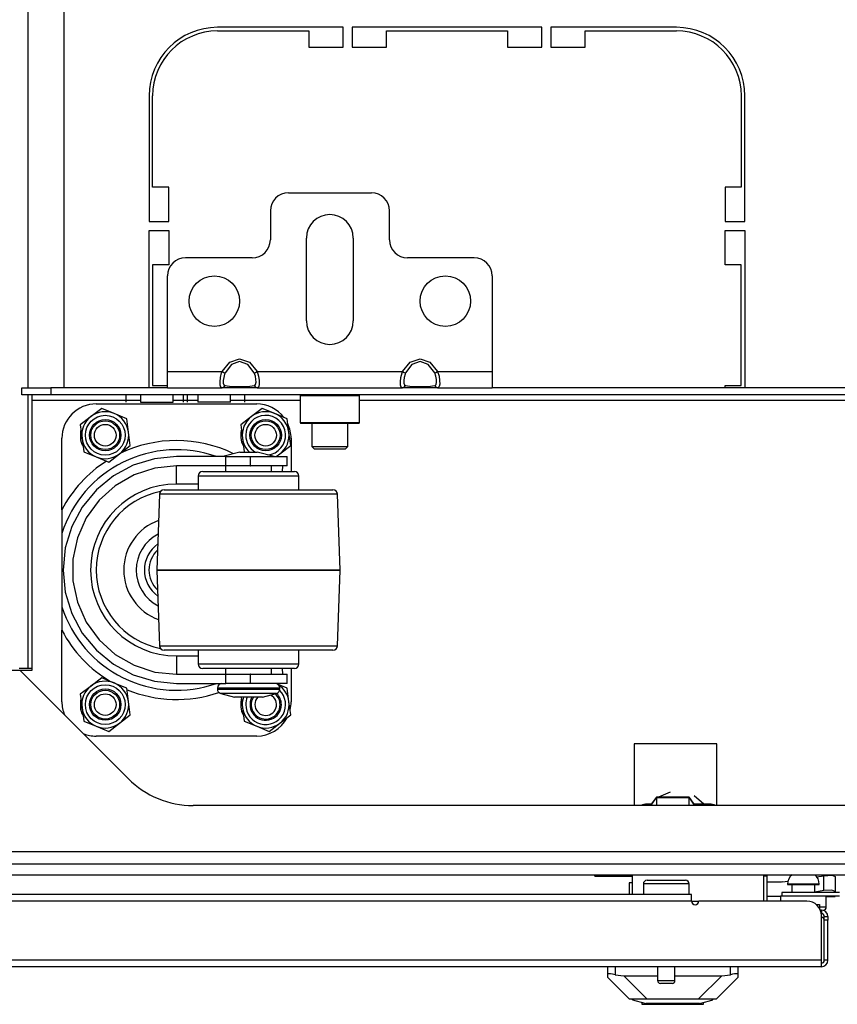
# Model space of a CAD drawing. Extents: x -235 to 37, y -56 to 165.
# Drawn here: x -144 to -135, y -56 to -45 of the extents above; entities that cross this region are included whole.
import ezdxf

# ---------------------------------------------------------------- set-up
doc = ezdxf.new("R2010")
doc.units = 0
doc.header["$MEASUREMENT"] = 0
doc.layers.add('TFR-TRI', color=7, linetype='CONTINUOUS')

msp = doc.modelspace()

# ---------------------------------------------------------------- linework, layer by layer
at = {"layer": 'TFR-TRI', "color": 21, "linetype": 'CONTINUOUS'}
for p, q in [((-144.155, -49.169), (-144.155, -35.012)), ((-143.762, -49.169), (-143.762, -35.012)), ((-144.155, -52.229), (-144.155, -49.248)), ((-144.254, -52.229), (-144.225, -52.229)), ((-144.225, -52.229), (-144.155, -52.229)), ((-144.155, -52.229), (-144.117, -52.229)), ((-148.916, -54.367), (-121.79, -54.367)), ((-148.916, -54.485), (-121.79, -54.485))]:
    msp.add_line(p, q, dxfattribs=at)
at = {"layer": 'TFR-TRI', "color": 30, "linetype": 'CONTINUOUS'}
for p, q in [((-140.719, -45.237), (-142.089, -45.237)), ((-142.089, -45.276), (-141.093, -45.276)), ((-141.093, -45.276), (-141.093, -45.453)), ((-140.719, -45.453), (-140.719, -45.237)), ((-140.621, -45.237), (-140.621, -45.453)), ((-138.554, -45.237), (-140.621, -45.237)), ((-140.247, -45.276), (-138.928, -45.276)), ((-140.247, -45.453), (-140.247, -45.276)), ((-138.928, -45.276), (-138.928, -45.453)), ((-138.554, -45.453), (-138.554, -45.237)), ((-138.455, -45.237), (-138.455, -45.453)), ((-137.085, -45.237), (-138.455, -45.237)), ((-138.081, -45.276), (-137.085, -45.276)), ((-138.081, -45.453), (-138.081, -45.276)), ((-141.093, -45.453), (-140.719, -45.453)), ((-140.621, -45.453), (-140.247, -45.453)), ((-138.928, -45.453), (-138.554, -45.453)), ((-138.455, -45.453), (-138.081, -45.453)), ((-142.837, -45.985), (-142.837, -47.355)), ((-142.798, -46.981), (-142.798, -45.985)), ((-136.377, -45.985), (-136.377, -46.981)), ((-136.337, -47.355), (-136.337, -45.985)), ((-142.621, -46.981), (-142.798, -46.981)), ((-142.621, -47.355), (-142.621, -46.981)), ((-136.554, -46.981), (-136.554, -47.355)), ((-136.377, -46.981), (-136.554, -46.981)), ((-142.837, -47.355), (-142.621, -47.355)), ((-136.554, -47.355), (-136.337, -47.355)), ((-142.837, -49.17), (-142.837, -47.453)), ((-142.837, -47.453), (-142.621, -47.453)), ((-142.621, -47.453), (-142.621, -47.827)), ((-136.554, -47.827), (-136.554, -47.453)), ((-136.554, -47.453), (-136.337, -47.453)), ((-136.337, -47.453), (-136.337, -49.17)), ((-142.621, -47.827), (-142.798, -47.827)), ((-142.798, -47.827), (-142.798, -49.146)), ((-136.377, -47.827), (-136.554, -47.827)), ((-136.377, -49.146), (-136.377, -47.827)), ((-142.798, -49.146), (-142.636, -49.146)), ((-136.554, -49.17), (-136.554, -49.146)), ((-136.554, -49.146), (-136.377, -49.146)), ((-136.093, -54.501), (-136.132, -54.501)), ((-136.093, -54.772), (-136.093, -54.501))]:
    msp.add_line(p, q, dxfattribs=at)
at = {"layer": 'TFR-TRI', "color": 163, "linetype": 'CONTINUOUS'}
for p, q in [((-141.317, -47.044), (-140.412, -47.044)), ((-141.514, -47.241), (-141.514, -47.556)), ((-140.215, -47.556), (-140.215, -47.241)), ((-141.121, -48.441), (-141.121, -47.536)), ((-140.609, -47.536), (-140.609, -48.441)), ((-141.711, -47.753), (-142.44, -47.753)), ((-139.29, -47.753), (-140.018, -47.753)), ((-142.636, -48.993), (-142.636, -47.949)), ((-139.093, -47.949), (-139.093, -48.993)), ((-141.956, -48.891), (-141.849, -48.855)), ((-141.849, -48.883), (-141.938, -48.916)), ((-141.849, -48.855), (-141.742, -48.891)), ((-141.76, -48.916), (-141.849, -48.883)), ((-139.988, -48.891), (-139.88, -48.855)), ((-139.88, -48.883), (-139.97, -48.916)), ((-139.88, -48.855), (-139.773, -48.891)), ((-139.791, -48.916), (-139.88, -48.883)), ((-142.636, -49.118), (-142.636, -48.993)), ((-142.636, -48.993), (-142.04, -48.993)), ((-142.046, -49.009), (-142.04, -48.993)), ((-142.04, -48.993), (-141.956, -48.891)), ((-142.04, -48.993), (-142.021, -49.002)), ((-141.938, -48.916), (-142.008, -49.009)), ((-141.69, -49.009), (-141.76, -48.916)), ((-141.742, -48.891), (-141.658, -48.993)), ((-141.677, -49.002), (-141.658, -48.993)), ((-141.658, -48.993), (-140.072, -48.993)), ((-141.658, -48.993), (-141.643, -49.042)), ((-140.077, -49.009), (-140.072, -48.993)), ((-140.072, -48.993), (-139.988, -48.891)), ((-140.072, -48.993), (-140.053, -49.002)), ((-139.97, -48.916), (-140.04, -49.009)), ((-139.721, -49.009), (-139.791, -48.916)), ((-139.773, -48.891), (-139.689, -48.993)), ((-139.708, -49.002), (-139.689, -48.993)), ((-139.689, -48.993), (-139.093, -48.993)), ((-139.689, -48.993), (-139.674, -49.042)), ((-139.093, -48.993), (-139.093, -49.118)), ((-142.063, -49.105), (-142.058, -49.059)), ((-142.058, -49.059), (-142.046, -49.009)), ((-142.023, -49.057), (-142.028, -49.092)), ((-142.028, -49.092), (-142.027, -49.12)), ((-142.013, -49.021), (-142.023, -49.057)), ((-142.021, -49.002), (-142.008, -49.009)), ((-142.008, -49.009), (-142.013, -49.021)), ((-141.69, -49.009), (-141.677, -49.002)), ((-141.677, -49.045), (-141.69, -49.009)), ((-141.671, -49.08), (-141.677, -49.045)), ((-141.67, -49.111), (-141.671, -49.08)), ((-141.643, -49.042), (-141.636, -49.09)), ((-141.636, -49.09), (-141.635, -49.13)), ((-140.095, -49.105), (-140.09, -49.059)), ((-140.09, -49.059), (-140.077, -49.009)), ((-140.055, -49.057), (-140.059, -49.092)), ((-140.059, -49.092), (-140.058, -49.12)), ((-140.045, -49.021), (-140.055, -49.057)), ((-140.053, -49.002), (-140.04, -49.009)), ((-140.04, -49.009), (-140.045, -49.021)), ((-139.721, -49.009), (-139.708, -49.002)), ((-139.709, -49.045), (-139.721, -49.009)), ((-139.703, -49.08), (-139.709, -49.045)), ((-139.702, -49.111), (-139.703, -49.08)), ((-139.674, -49.042), (-139.667, -49.09)), ((-139.667, -49.09), (-139.666, -49.13)), ((-142.636, -49.17), (-142.636, -49.118)), ((-142.636, -49.17), (-142.04, -49.17)), ((-142.062, -49.141), (-142.063, -49.105)), ((-142.055, -49.163), (-142.062, -49.141)), ((-142.04, -49.17), (-142.055, -49.163)), ((-142.04, -49.17), (-142.021, -49.164)), ((-141.956, -49.17), (-142.04, -49.17)), ((-142.027, -49.12), (-142.021, -49.139)), ((-142.021, -49.139), (-142.008, -49.147)), ((-142.021, -49.164), (-142.008, -49.147)), ((-142.008, -49.147), (-141.938, -49.155)), ((-141.849, -49.17), (-141.956, -49.17)), ((-141.938, -49.155), (-141.849, -49.158)), ((-141.849, -49.158), (-141.76, -49.155)), ((-141.742, -49.17), (-141.849, -49.17)), ((-141.76, -49.155), (-141.69, -49.147)), ((-141.658, -49.17), (-141.742, -49.17)), ((-141.69, -49.147), (-141.685, -49.145)), ((-141.69, -49.147), (-141.677, -49.164)), ((-141.685, -49.145), (-141.675, -49.133)), ((-141.677, -49.164), (-141.658, -49.17)), ((-141.675, -49.133), (-141.67, -49.111)), ((-141.652, -49.169), (-141.658, -49.17)), ((-141.658, -49.17), (-140.072, -49.17)), ((-141.64, -49.157), (-141.652, -49.169)), ((-141.635, -49.13), (-141.64, -49.157)), ((-140.094, -49.141), (-140.095, -49.105)), ((-140.087, -49.163), (-140.094, -49.141)), ((-140.072, -49.17), (-140.087, -49.163)), ((-140.072, -49.17), (-140.053, -49.164)), ((-139.988, -49.17), (-140.072, -49.17)), ((-140.058, -49.12), (-140.052, -49.139)), ((-140.053, -49.164), (-140.04, -49.147)), ((-140.052, -49.139), (-140.04, -49.147)), ((-140.04, -49.147), (-139.97, -49.155)), ((-139.88, -49.17), (-139.988, -49.17)), ((-139.97, -49.155), (-139.88, -49.158)), ((-139.88, -49.158), (-139.791, -49.155)), ((-139.773, -49.17), (-139.88, -49.17)), ((-139.791, -49.155), (-139.721, -49.147)), ((-139.689, -49.17), (-139.773, -49.17)), ((-139.721, -49.147), (-139.716, -49.145)), ((-139.721, -49.147), (-139.708, -49.164)), ((-139.716, -49.145), (-139.706, -49.133)), ((-139.708, -49.164), (-139.689, -49.17)), ((-139.706, -49.133), (-139.702, -49.111)), ((-139.683, -49.169), (-139.689, -49.17)), ((-139.689, -49.17), (-139.093, -49.17)), ((-139.671, -49.157), (-139.683, -49.169)), ((-139.666, -49.13), (-139.671, -49.157)), ((-139.093, -49.118), (-139.093, -49.17))]:
    msp.add_line(p, q, dxfattribs=at)
at = {"layer": 'TFR-TRI', "color": 98, "linetype": 'CONTINUOUS'}
for p, q in [((-144.225, -49.17), (-143.91, -49.17)), ((-144.225, -49.249), (-144.225, -49.17)), ((-142.636, -49.17), (-143.91, -49.17)), ((-143.91, -49.17), (-143.91, -49.249)), ((-131.613, -49.17), (-139.093, -49.17)), ((-143.91, -49.249), (-144.225, -49.249)), ((-144.117, -49.249), (-144.117, -49.266)), ((-144.117, -49.266), (-144.117, -49.308)), ((-142.929, -49.308), (-144.117, -49.308)), ((-144.117, -49.308), (-144.117, -52.256)), ((-126.796, -49.249), (-143.91, -49.249)), ((-143.085, -49.327), (-143.085, -49.249)), ((-142.929, -49.249), (-142.929, -49.327)), ((-142.575, -49.327), (-142.575, -49.249)), ((-142.304, -49.308), (-142.575, -49.308)), ((-142.46, -49.327), (-142.46, -49.249)), ((-142.419, -49.327), (-142.419, -49.249)), ((-142.304, -49.249), (-142.304, -49.327)), ((-141.95, -49.327), (-141.95, -49.249)), ((-141.189, -49.308), (-141.95, -49.308)), ((-141.794, -49.327), (-141.794, -49.249)), ((-130.166, -49.308), (-140.54, -49.308)), ((-142.929, -49.327), (-142.895, -49.327)), ((-142.895, -49.327), (-142.807, -49.327)), ((-142.807, -49.327), (-142.697, -49.327)), ((-142.697, -49.327), (-142.609, -49.327)), ((-142.609, -49.327), (-142.575, -49.327)), ((-142.252, -49.327), (-142.304, -49.327)), ((-142.127, -49.327), (-142.252, -49.327)), ((-142.002, -49.327), (-142.127, -49.327)), ((-141.95, -49.327), (-142.002, -49.327)), ((-144.243, -52.256), (-144.722, -52.256)), ((-143.063, -53.436), (-144.243, -52.256)), ((-144.117, -52.256), (-144.243, -52.256)), ((-137.545, -53.054), (-137.545, -53.729)), ((-136.645, -53.054), (-137.545, -53.054)), ((-136.645, -53.729), (-136.645, -53.054)), ((-128.35, -53.729), (-142.356, -53.729)), ((-147.067, -54.229), (-123.638, -54.229))]:
    msp.add_line(p, q, dxfattribs=at)
at = {"layer": 'TFR-TRI', "color": 252, "linetype": 'CONTINUOUS'}
for p, q in [((-141.18, -49.249), (-141.19, -49.258)), ((-141.19, -49.258), (-141.19, -49.55)), ((-141.146, -49.258), (-141.19, -49.258)), ((-141.027, -49.258), (-141.146, -49.258)), ((-140.865, -49.258), (-141.027, -49.258)), ((-140.702, -49.258), (-140.865, -49.258)), ((-140.583, -49.258), (-140.702, -49.258)), ((-140.54, -49.258), (-140.583, -49.258)), ((-140.54, -49.258), (-140.55, -49.249)), ((-140.54, -49.55), (-140.54, -49.258)), ((-143.353, -49.395), (-143.47, -49.485)), ((-143.216, -49.452), (-143.353, -49.395)), ((-141.603, -49.395), (-141.72, -49.485)), ((-141.466, -49.452), (-141.603, -49.395)), ((-143.47, -49.485), (-143.587, -49.575)), ((-143.08, -49.508), (-143.216, -49.452)), ((-143.061, -49.655), (-143.08, -49.508)), ((-141.72, -49.485), (-141.837, -49.575)), ((-141.33, -49.508), (-141.466, -49.452)), ((-141.311, -49.655), (-141.33, -49.508)), ((-143.587, -49.575), (-143.568, -49.721)), ((-141.837, -49.575), (-141.818, -49.721)), ((-141.19, -49.55), (-141.18, -49.56)), ((-141.19, -49.55), (-141.157, -49.55)), ((-141.137, -49.56), (-141.18, -49.56)), ((-141.157, -49.55), (-141.067, -49.55)), ((-141.022, -49.56), (-141.137, -49.56)), ((-141.067, -49.55), (-140.937, -49.55)), ((-140.865, -49.56), (-141.022, -49.56)), ((-140.937, -49.55), (-140.792, -49.55)), ((-140.707, -49.56), (-140.865, -49.56)), ((-140.792, -49.55), (-140.662, -49.55)), ((-140.592, -49.56), (-140.707, -49.56)), ((-140.662, -49.55), (-140.572, -49.55)), ((-140.55, -49.56), (-140.592, -49.56)), ((-140.572, -49.55), (-140.54, -49.55)), ((-140.55, -49.56), (-140.54, -49.55)), ((-143.568, -49.721), (-143.549, -49.868)), ((-143.042, -49.801), (-143.061, -49.655)), ((-141.818, -49.721), (-141.799, -49.868)), ((-141.292, -49.801), (-141.311, -49.655)), ((-143.159, -49.891), (-143.042, -49.801)), ((-141.409, -49.891), (-141.292, -49.801)), ((-143.549, -49.868), (-143.413, -49.924)), ((-143.413, -49.924), (-143.276, -49.981)), ((-143.276, -49.981), (-143.159, -49.891)), ((-141.799, -49.868), (-141.789, -49.872)), ((-141.449, -49.922), (-141.409, -49.891)), ((-143.47, -52.425), (-143.587, -52.515)), ((-143.353, -52.335), (-143.47, -52.425)), ((-143.216, -52.392), (-143.353, -52.335)), ((-143.08, -52.448), (-143.216, -52.392)), ((-141.451, -52.398), (-141.454, -52.397)), ((-141.33, -52.448), (-141.436, -52.404)), ((-143.587, -52.515), (-143.568, -52.661)), ((-143.061, -52.595), (-143.08, -52.448)), ((-141.311, -52.595), (-141.33, -52.448)), ((-143.042, -52.741), (-143.061, -52.595)), ((-141.833, -52.547), (-141.818, -52.661)), ((-141.292, -52.741), (-141.311, -52.595)), ((-143.568, -52.661), (-143.549, -52.808)), ((-143.159, -52.831), (-143.042, -52.741)), ((-141.818, -52.661), (-141.799, -52.808)), ((-141.409, -52.831), (-141.292, -52.741)), ((-143.549, -52.808), (-143.413, -52.864)), ((-143.276, -52.921), (-143.159, -52.831)), ((-141.799, -52.808), (-141.663, -52.864)), ((-141.526, -52.921), (-141.409, -52.831)), ((-143.413, -52.864), (-143.276, -52.921)), ((-141.663, -52.864), (-141.526, -52.921)), ((-137.562, -55.851), (-137.562, -55.843)), ((-137.529, -55.843), (-137.562, -55.843)), ((-137.562, -55.851), (-137.524, -55.861)), ((-137.434, -55.843), (-137.529, -55.843)), ((-137.524, -55.861), (-137.415, -55.89)), ((-137.292, -55.843), (-137.434, -55.843)), ((-137.125, -55.843), (-137.292, -55.843)), ((-136.957, -55.843), (-137.125, -55.843)), ((-136.815, -55.843), (-136.957, -55.843)), ((-136.834, -55.89), (-136.725, -55.861)), ((-136.72, -55.843), (-136.815, -55.843)), ((-136.725, -55.861), (-136.687, -55.851)), ((-136.687, -55.843), (-136.72, -55.843)), ((-136.687, -55.851), (-136.687, -55.843)), ((-137.461, -55.878), (-137.461, -55.898)), ((-137.461, -55.898), (-137.428, -55.898)), ((-137.428, -55.898), (-137.334, -55.898)), ((-137.23, -55.89), (-137.415, -55.89)), ((-137.334, -55.898), (-137.199, -55.898)), ((-137.02, -55.89), (-137.23, -55.89)), ((-137.199, -55.898), (-137.05, -55.898)), ((-137.05, -55.898), (-136.915, -55.898)), ((-136.834, -55.89), (-137.02, -55.89)), ((-136.915, -55.898), (-136.821, -55.898)), ((-136.821, -55.898), (-136.788, -55.898)), ((-136.788, -55.898), (-136.788, -55.878))]:
    msp.add_line(p, q, dxfattribs=at)
at = {"layer": 'TFR-TRI', "color": 3, "linetype": 'CONTINUOUS'}
for p, q in [((-143.413, -49.347), (-141.663, -49.347)), ((-143.788, -50.501), (-143.788, -49.722)), ((-143.585, -49.668), (-143.585, -49.714)), ((-141.835, -49.668), (-141.835, -49.714)), ((-141.288, -49.722), (-141.288, -50.084)), ((-142.778, -49.946), (-143.01, -50.016)), ((-142.537, -49.922), (-142.778, -49.946)), ((-142, -49.922), (-142.537, -49.922)), ((-141.846, -49.872), (-142.032, -49.922)), ((-142, -49.922), (-141.876, -49.922)), ((-142, -50.022), (-142, -49.922)), ((-141.876, -49.922), (-141.733, -49.922)), ((-141.846, -49.872), (-141.799, -49.872)), ((-141.799, -49.872), (-141.706, -49.872)), ((-141.733, -49.922), (-141.729, -49.922)), ((-141.733, -49.922), (-141.733, -50.022)), ((-141.729, -50.022), (-141.729, -49.922)), ((-141.729, -49.922), (-141.529, -49.922)), ((-141.706, -49.872), (-141.659, -49.872)), ((-141.472, -49.922), (-141.659, -49.872)), ((-141.529, -49.922), (-141.383, -49.922)), ((-141.383, -49.922), (-141.329, -49.922)), ((-141.329, -50.022), (-141.329, -49.922)), ((-143.01, -50.016), (-143.224, -50.13)), ((-142.773, -50.047), (-143, -50.12)), ((-142.537, -50.022), (-142.773, -50.047)), ((-142, -50.022), (-142.537, -50.022)), ((-142.537, -50.08), (-142.537, -50.022)), ((-142.002, -50.022), (-142.002, -50.084)), ((-141.876, -50.022), (-142, -50.022)), ((-141.733, -50.022), (-141.876, -50.022)), ((-141.733, -50.022), (-141.729, -50.022)), ((-141.529, -50.022), (-141.729, -50.022)), ((-141.383, -50.022), (-141.529, -50.022)), ((-141.502, -50.084), (-141.502, -50.022)), ((-141.381, -50.022), (-141.386, -50.084)), ((-141.329, -50.022), (-141.383, -50.022)), ((-143.224, -50.13), (-143.412, -50.284)), ((-143, -50.12), (-143.205, -50.239)), ((-142.537, -50.222), (-142.537, -50.08)), ((-142.302, -50.134), (-142.302, -50.284)), ((-142.261, -50.134), (-142.302, -50.134)), ((-142.141, -50.134), (-142.261, -50.134)), ((-142.252, -50.084), (-142.214, -50.084)), ((-142.214, -50.084), (-142.106, -50.084)), ((-141.963, -50.134), (-142.141, -50.134)), ((-142.106, -50.084), (-141.944, -50.084)), ((-141.752, -50.134), (-141.963, -50.134)), ((-141.944, -50.084), (-141.752, -50.084)), ((-141.752, -50.084), (-141.561, -50.084)), ((-141.542, -50.134), (-141.752, -50.134)), ((-141.561, -50.084), (-141.399, -50.084)), ((-141.364, -50.134), (-141.542, -50.134)), ((-141.399, -50.084), (-141.29, -50.084)), ((-141.244, -50.134), (-141.364, -50.134)), ((-141.29, -50.084), (-141.252, -50.084)), ((-141.202, -50.134), (-141.244, -50.134)), ((-141.202, -50.284), (-141.202, -50.134)), ((-143.205, -50.239), (-143.382, -50.398)), ((-142.302, -50.222), (-142.537, -50.222)), ((-143.412, -50.284), (-143.566, -50.472)), ((-142.724, -50.333), (-142.752, -51.159)), ((-142.69, -50.333), (-142.724, -50.333)), ((-142.593, -50.333), (-142.69, -50.333)), ((-142.674, -50.284), (-142.636, -50.284)), ((-142.636, -50.284), (-142.527, -50.284)), ((-142.439, -50.333), (-142.593, -50.333)), ((-142.527, -50.284), (-142.356, -50.284)), ((-142.238, -50.333), (-142.439, -50.333)), ((-142.356, -50.284), (-142.135, -50.284)), ((-142.004, -50.333), (-142.238, -50.333)), ((-142.135, -50.284), (-141.883, -50.284)), ((-141.752, -50.333), (-142.004, -50.333)), ((-141.883, -50.284), (-141.621, -50.284)), ((-141.501, -50.333), (-141.752, -50.333)), ((-141.621, -50.284), (-141.37, -50.284)), ((-141.267, -50.333), (-141.501, -50.333)), ((-141.37, -50.284), (-141.149, -50.284)), ((-141.066, -50.333), (-141.267, -50.333)), ((-141.149, -50.284), (-140.977, -50.284)), ((-140.911, -50.333), (-141.066, -50.333)), ((-140.977, -50.284), (-140.868, -50.284)), ((-140.814, -50.333), (-140.911, -50.333)), ((-140.868, -50.284), (-140.831, -50.284)), ((-140.781, -50.333), (-140.814, -50.333)), ((-140.752, -51.159), (-140.781, -50.333)), ((-143.566, -50.472), (-143.68, -50.686)), ((-143.382, -50.398), (-143.522, -50.591)), ((-143.788, -50.501), (-143.788, -50.759)), ((-143.522, -50.591), (-143.619, -50.808)), ((-143.68, -50.686), (-143.751, -50.918)), ((-143.788, -50.759), (-143.788, -51.559)), ((-143.619, -50.808), (-143.668, -51.04)), ((-143.751, -50.918), (-143.774, -51.159)), ((-143.668, -51.04), (-143.668, -51.278)), ((-143.774, -51.159), (-143.751, -51.401)), ((-142.752, -51.159), (-142.752, -51.159)), ((-142.752, -51.159), (-142.724, -51.986)), ((-142.752, -51.159), (-142.718, -51.159)), ((-142.718, -51.159), (-142.752, -51.159)), ((-142.718, -51.159), (-142.618, -51.159)), ((-142.618, -51.159), (-142.718, -51.159)), ((-142.618, -51.159), (-142.46, -51.159)), ((-142.46, -51.159), (-142.618, -51.159)), ((-142.46, -51.159), (-142.252, -51.159)), ((-142.252, -51.159), (-142.46, -51.159)), ((-142.252, -51.159), (-142.011, -51.159)), ((-142.011, -51.159), (-142.252, -51.159)), ((-142.011, -51.159), (-141.752, -51.159)), ((-141.752, -51.159), (-142.011, -51.159)), ((-141.752, -51.159), (-141.494, -51.159)), ((-141.494, -51.159), (-141.752, -51.159)), ((-141.494, -51.159), (-141.252, -51.159)), ((-141.252, -51.159), (-141.494, -51.159)), ((-141.252, -51.159), (-141.045, -51.159)), ((-141.045, -51.159), (-141.252, -51.159)), ((-141.045, -51.159), (-140.886, -51.159)), ((-140.886, -51.159), (-141.045, -51.159)), ((-140.886, -51.159), (-140.787, -51.159)), ((-140.787, -51.159), (-140.886, -51.159)), ((-140.787, -51.159), (-140.752, -51.159)), ((-140.752, -51.159), (-140.787, -51.159)), ((-140.781, -51.986), (-140.752, -51.159)), ((-140.752, -51.159), (-140.752, -51.159)), ((-143.668, -51.278), (-143.619, -51.511)), ((-143.751, -51.401), (-143.68, -51.633)), ((-143.788, -51.559), (-143.788, -51.619)), ((-143.619, -51.511), (-143.522, -51.728)), ((-143.788, -51.619), (-143.788, -51.817)), ((-143.68, -51.633), (-143.566, -51.847)), ((-143.522, -51.728), (-143.382, -51.92)), ((-143.788, -52.597), (-143.788, -51.817)), ((-143.566, -51.847), (-143.412, -52.034)), ((-143.382, -51.92), (-143.205, -52.08)), ((-142.724, -51.986), (-142.69, -51.986)), ((-142.69, -51.986), (-142.593, -51.986)), ((-142.593, -51.986), (-142.439, -51.986)), ((-142.439, -51.986), (-142.238, -51.986)), ((-142.238, -51.986), (-142.004, -51.986)), ((-142.004, -51.986), (-141.752, -51.986)), ((-141.752, -51.986), (-141.501, -51.986)), ((-141.501, -51.986), (-141.267, -51.986)), ((-141.267, -51.986), (-141.066, -51.986)), ((-141.066, -51.986), (-140.911, -51.986)), ((-140.911, -51.986), (-140.814, -51.986)), ((-140.814, -51.986), (-140.781, -51.986)), ((-143.412, -52.034), (-143.224, -52.188)), ((-143.205, -52.08), (-143, -52.198)), ((-142.629, -52.034), (-142.674, -52.034)), ((-142.498, -52.034), (-142.629, -52.034)), ((-142.537, -52.097), (-142.302, -52.097)), ((-142.537, -52.097), (-142.537, -52.238)), ((-142.294, -52.034), (-142.498, -52.034)), ((-142.302, -52.034), (-142.302, -52.184)), ((-142.037, -52.034), (-142.294, -52.034)), ((-141.752, -52.034), (-142.037, -52.034)), ((-141.468, -52.034), (-141.752, -52.034)), ((-141.211, -52.034), (-141.468, -52.034)), ((-141.007, -52.034), (-141.211, -52.034)), ((-141.202, -52.184), (-141.202, -52.034)), ((-140.876, -52.034), (-141.007, -52.034)), ((-140.831, -52.034), (-140.876, -52.034)), ((-143.224, -52.188), (-143.01, -52.303)), ((-143, -52.198), (-142.773, -52.272)), ((-142.302, -52.184), (-142.269, -52.184)), ((-142.269, -52.184), (-142.174, -52.184)), ((-142.174, -52.184), (-142.027, -52.184)), ((-142.027, -52.184), (-141.848, -52.184)), ((-141.848, -52.184), (-141.657, -52.184)), ((-141.657, -52.184), (-141.477, -52.184)), ((-141.477, -52.184), (-141.331, -52.184)), ((-141.331, -52.184), (-141.236, -52.184)), ((-141.236, -52.184), (-141.202, -52.184)), ((-143.01, -52.303), (-142.778, -52.373)), ((-142.773, -52.272), (-142.537, -52.297)), ((-142.537, -52.238), (-142.537, -52.297)), ((-142.537, -52.297), (-142, -52.297)), ((-142.214, -52.234), (-142.252, -52.234)), ((-142.106, -52.234), (-142.214, -52.234)), ((-141.944, -52.234), (-142.106, -52.234)), ((-142.002, -52.234), (-142.002, -52.297)), ((-142, -52.297), (-141.876, -52.297)), ((-142, -52.397), (-142, -52.297)), ((-141.752, -52.234), (-141.944, -52.234)), ((-141.876, -52.297), (-141.733, -52.297)), ((-141.561, -52.234), (-141.752, -52.234)), ((-141.729, -52.297), (-141.733, -52.297)), ((-141.733, -52.297), (-141.733, -52.397)), ((-141.729, -52.397), (-141.729, -52.297)), ((-141.729, -52.297), (-141.529, -52.297)), ((-141.399, -52.234), (-141.561, -52.234)), ((-141.529, -52.297), (-141.383, -52.297)), ((-141.502, -52.297), (-141.502, -52.234)), ((-141.291, -52.234), (-141.399, -52.234)), ((-141.386, -52.234), (-141.381, -52.297)), ((-141.383, -52.297), (-141.329, -52.297)), ((-141.329, -52.397), (-141.329, -52.297)), ((-141.252, -52.234), (-141.291, -52.234)), ((-141.288, -52.234), (-141.288, -52.597)), ((-142.778, -52.373), (-142.537, -52.397)), ((-142.537, -52.397), (-142, -52.397)), ((-141.876, -52.397), (-142, -52.397)), ((-141.733, -52.397), (-141.876, -52.397)), ((-141.729, -52.397), (-141.733, -52.397)), ((-141.529, -52.397), (-141.729, -52.397)), ((-141.383, -52.397), (-141.529, -52.397)), ((-141.329, -52.397), (-141.383, -52.397)), ((-142.092, -52.447), (-142.092, -52.458)), ((-142.047, -52.447), (-142.092, -52.447)), ((-142.092, -52.458), (-142.059, -52.458)), ((-142.059, -52.458), (-141.964, -52.458)), ((-142.055, -52.507), (-141.906, -52.547)), ((-142.015, -52.507), (-142.055, -52.507)), ((-141.922, -52.447), (-142.047, -52.447)), ((-141.904, -52.507), (-142.015, -52.507)), ((-141.964, -52.458), (-141.828, -52.458)), ((-141.752, -52.447), (-141.922, -52.447)), ((-141.752, -52.507), (-141.904, -52.507)), ((-141.828, -52.458), (-141.677, -52.458)), ((-141.582, -52.447), (-141.752, -52.447)), ((-141.601, -52.507), (-141.752, -52.507)), ((-141.677, -52.458), (-141.54, -52.458)), ((-141.49, -52.507), (-141.601, -52.507)), ((-141.599, -52.547), (-141.449, -52.507)), ((-141.458, -52.447), (-141.582, -52.447)), ((-141.54, -52.458), (-141.446, -52.458)), ((-141.449, -52.507), (-141.49, -52.507)), ((-141.412, -52.447), (-141.458, -52.447)), ((-141.446, -52.458), (-141.412, -52.458)), ((-141.412, -52.458), (-141.412, -52.447)), ((-143.585, -52.605), (-143.585, -52.651)), ((-141.861, -52.547), (-141.906, -52.547)), ((-141.752, -52.547), (-141.861, -52.547)), ((-141.835, -52.605), (-141.835, -52.651)), ((-141.644, -52.547), (-141.752, -52.547)), ((-141.599, -52.547), (-141.644, -52.547)), ((-141.663, -52.972), (-143.413, -52.972)), ((-137.975, -54.5), (-137.975, -54.485)), ((-137.975, -54.5), (-137.562, -54.5))]:
    msp.add_line(p, q, dxfattribs=at)
at = {"layer": 'TFR-TRI', "color": 251, "linetype": 'CONTINUOUS'}
for p, q in [((-141.062, -49.56), (-141.062, -49.81)), ((-140.668, -49.81), (-140.668, -49.56)), ((-141.062, -49.81), (-141.032, -49.839)), ((-141.062, -49.81), (-141.024, -49.81)), ((-140.983, -49.839), (-141.032, -49.839)), ((-141.024, -49.81), (-140.926, -49.81)), ((-140.865, -49.839), (-140.983, -49.839)), ((-140.926, -49.81), (-140.804, -49.81)), ((-140.746, -49.839), (-140.865, -49.839)), ((-140.804, -49.81), (-140.705, -49.81)), ((-140.697, -49.839), (-140.746, -49.839)), ((-140.705, -49.81), (-140.668, -49.81)), ((-140.697, -49.839), (-140.668, -49.81))]:
    msp.add_line(p, q, dxfattribs=at)
at = {"layer": 'TFR-TRI', "color": 213, "linetype": 'CONTINUOUS'}
for p, q in [((-137.152, -53.583), (-137.279, -53.639)), ((-136.786, -53.713), (-136.891, -53.622))]:
    msp.add_line(p, q, dxfattribs=at)
at = {"layer": 'TFR-TRI', "color": 140, "linetype": 'CONTINUOUS'}
for p, q in [((-137.355, -53.713), (-137.404, -53.713)), ((-136.724, -53.713), (-136.894, -53.713)), ((-137.562, -54.701), (-137.562, -54.485)), ((-136.132, -54.772), (-136.132, -54.491)), ((-136.841, -54.776), (-136.92, -54.776)), ((-135.56, -54.808), (-135.532, -54.808)), ((-135.532, -54.808), (-135.522, -54.808)), ((-135.522, -54.808), (-135.522, -54.853))]:
    msp.add_line(p, q, dxfattribs=at)
at = {"layer": 'TFR-TRI', "color": 190, "linetype": 'CONTINUOUS'}
for p, q in [((-137.366, -53.729), (-137.303, -53.641)), ((-137.303, -53.639), (-137.356, -53.713)), ((-136.946, -53.639), (-137.303, -53.639)), ((-137.303, -53.641), (-136.946, -53.641)), ((-137.303, -53.641), (-137.303, -53.729)), ((-136.893, -53.713), (-136.946, -53.639)), ((-136.946, -53.641), (-136.883, -53.729)), ((-136.946, -53.729), (-136.946, -53.641))]:
    msp.add_line(p, q, dxfattribs=at)
at = {"layer": 'TFR-TRI', "color": 151, "linetype": 'CONTINUOUS'}
for p, q in [((-137.591, -54.571), (-137.601, -54.571)), ((-137.601, -54.571), (-137.601, -54.701)), ((-137.562, -54.571), (-137.591, -54.571)), ((-137.833, -55.569), (-137.833, -55.489)), ((-137.754, -55.489), (-137.754, -55.575)), ((-136.495, -55.575), (-136.495, -55.489)), ((-136.416, -55.489), (-136.416, -55.569)), ((-137.831, -55.566), (-137.833, -55.569)), ((-137.833, -55.607), (-137.833, -55.569)), ((-137.597, -55.843), (-137.833, -55.607)), ((-137.821, -55.565), (-137.831, -55.566)), ((-137.804, -55.566), (-137.821, -55.565)), ((-137.781, -55.57), (-137.804, -55.566)), ((-137.754, -55.575), (-137.781, -55.57)), ((-137.754, -55.575), (-137.659, -55.586)), ((-137.659, -55.586), (-137.289, -55.586)), ((-137.659, -55.586), (-137.402, -55.843)), ((-137.101, -55.586), (-136.59, -55.586)), ((-136.848, -55.843), (-136.59, -55.586)), ((-136.416, -55.607), (-136.652, -55.843)), ((-136.59, -55.586), (-136.495, -55.575)), ((-136.471, -55.57), (-136.495, -55.575)), ((-136.449, -55.567), (-136.471, -55.57)), ((-136.431, -55.565), (-136.449, -55.567)), ((-136.42, -55.565), (-136.431, -55.565)), ((-136.416, -55.569), (-136.42, -55.565)), ((-136.416, -55.569), (-136.416, -55.607)), ((-137.562, -55.843), (-137.597, -55.843)), ((-136.652, -55.843), (-136.687, -55.843))]:
    msp.add_line(p, q, dxfattribs=at)
at = {"layer": 'TFR-TRI', "color": 5, "linetype": 'CONTINUOUS'}
for p, q in [((-137.405, -54.545), (-137.365, -54.545)), ((-137.365, -54.545), (-137.26, -54.545)), ((-137.26, -54.545), (-137.131, -54.545)), ((-137.131, -54.545), (-137.026, -54.545)), ((-137.026, -54.545), (-136.985, -54.545)), ((-137.445, -54.585), (-137.445, -54.701)), ((-137.412, -54.585), (-137.445, -54.585)), ((-137.32, -54.585), (-137.412, -54.585)), ((-137.195, -54.585), (-137.32, -54.585)), ((-137.07, -54.585), (-137.195, -54.585)), ((-136.979, -54.585), (-137.07, -54.585)), ((-136.945, -54.585), (-136.979, -54.585)), ((-136.945, -54.701), (-136.945, -54.585)), ((-135.871, -54.586), (-135.871, -54.592)), ((-135.821, -54.586), (-135.871, -54.586)), ((-135.871, -54.592), (-135.838, -54.592)), ((-135.838, -54.592), (-135.752, -54.592)), ((-135.824, -54.592), (-135.824, -54.678)), ((-135.699, -54.586), (-135.821, -54.586)), ((-135.752, -54.592), (-135.646, -54.592)), ((-135.578, -54.586), (-135.699, -54.586)), ((-135.646, -54.592), (-135.56, -54.592)), ((-135.527, -54.586), (-135.578, -54.586)), ((-135.574, -54.678), (-135.574, -54.592)), ((-135.56, -54.592), (-135.527, -54.592)), ((-135.527, -54.592), (-135.527, -54.586)), ((-135.949, -54.717), (-135.949, -54.772)), ((-135.946, -54.717), (-135.949, -54.717)), ((-135.936, -54.717), (-135.946, -54.717)), ((-135.449, -54.833), (-135.449, -54.717)), ((-135.522, -54.833), (-135.468, -54.833)), ((-135.468, -54.833), (-135.449, -54.833)), ((-137.289, -55.489), (-137.289, -55.64)), ((-137.101, -55.64), (-137.101, -55.489)), ((-137.289, -55.64), (-137.242, -55.64)), ((-137.242, -55.64), (-137.148, -55.64)), ((-137.148, -55.64), (-137.101, -55.64)), ((-137.241, -55.67), (-137.259, -55.67)), ((-137.195, -55.67), (-137.241, -55.67)), ((-137.15, -55.67), (-137.195, -55.67)), ((-137.131, -55.67), (-137.15, -55.67))]:
    msp.add_line(p, q, dxfattribs=at)
at = {"layer": 'TFR-TRI', "color": 2, "linetype": 'CONTINUOUS'}
for p, q in [((-135.943, -54.564), (-136.093, -54.564)), ((-135.929, -54.563), (-135.943, -54.564)), ((-135.929, -54.563), (-135.867, -54.553)), ((-135.555, -54.507), (-135.478, -54.495)), ((-135.478, -54.495), (-135.39, -54.49)), ((-135.478, -54.658), (-135.478, -54.495)), ((-135.39, -54.49), (-135.353, -54.505)), ((-135.353, -54.505), (-135.353, -54.668)), ((-135.478, -54.658), (-135.574, -54.673)), ((-135.39, -54.653), (-135.478, -54.658)), ((-135.353, -54.668), (-135.39, -54.653)), ((-135.353, -54.678), (-135.353, -54.668)), ((-135.949, -54.721), (-136.093, -54.721)), ((-135.449, -54.721), (-135.353, -54.721)), ((-135.353, -54.721), (-135.353, -54.715))]:
    msp.add_line(p, q, dxfattribs=at)
at = {"layer": 'TFR-TRI', "color": 72, "linetype": 'CONTINUOUS'}
for p, q in [((-135.306, -54.678), (-135.936, -54.678)), ((-135.936, -54.678), (-135.936, -54.717)), ((-136.92, -54.772), (-147.228, -54.772)), ((-136.92, -54.701), (-147.227, -54.701)), ((-136.92, -54.722), (-136.92, -54.701)), ((-136.92, -54.772), (-136.92, -54.722)), ((-135.66, -54.772), (-136.841, -54.772)), ((-135.306, -54.717), (-135.936, -54.717)), ((-135.503, -54.871), (-135.514, -54.871)), ((-135.503, -54.871), (-135.503, -54.91)), ((-135.503, -54.91), (-135.504, -54.91)), ((-135.503, -55.418), (-135.503, -54.93)), ((-135.471, -54.953), (-135.471, -54.941)), ((-135.471, -54.941), (-135.432, -54.941)), ((-135.471, -54.981), (-135.471, -54.953)), ((-135.432, -54.981), (-135.471, -54.981)), ((-135.432, -54.941), (-135.432, -54.953)), ((-135.432, -54.953), (-135.432, -54.981)), ((-135.432, -55.418), (-135.432, -54.981)), ((-135.503, -55.418), (-148.505, -55.418)), ((-135.503, -55.468), (-135.503, -55.418)), ((-135.432, -55.418), (-135.471, -55.418)), ((-135.503, -55.489), (-148.64, -55.489)), ((-135.503, -55.489), (-135.503, -55.468))]:
    msp.add_line(p, q, dxfattribs=at)
at = {"layer": 'TFR-TRI', "color": 58, "linetype": 'CONTINUOUS'}
msp.add_line((-135.471, -55.418), (-135.471, -54.981), dxfattribs=at)
at = {"layer": 'TFR-TRI', "color": 163, "linetype": 'CONTINUOUS'}
for centre in [(-142.125, -48.225), (-139.605, -48.225)]:
    msp.add_circle(centre, 0.276, dxfattribs=at)
at = {"layer": 'TFR-TRI', "color": 252, "linetype": 'CONTINUOUS'}
for centre, radius in [((-143.315, -49.688), 0.217), ((-143.315, -49.688), 0.171), ((-141.565, -49.688), 0.171), ((-143.315, -52.628), 0.217), ((-143.315, -52.628), 0.171)]:
    msp.add_circle(centre, radius, dxfattribs=at)
at = {"layer": 'TFR-TRI', "color": 150, "linetype": 'CONTINUOUS'}
for centre, radius in [((-143.315, -49.688), 0.157), ((-141.565, -49.688), 0.157), ((-143.315, -49.688), 0.118), ((-141.565, -49.688), 0.118), ((-143.315, -52.628), 0.157), ((-143.315, -52.628), 0.118)]:
    msp.add_circle(centre, radius, dxfattribs=at)
at = {"layer": 'TFR-TRI', "color": 30, "linetype": 'CONTINUOUS'}
for centre, radius, start, end in [((-142.089, -45.985), 0.748, 90, 180), ((-142.089, -45.985), 0.709, 90, 180), ((-137.085, -45.985), 0.748, 0, 90), ((-137.085, -45.985), 0.709, 0, 90), ((-136.188, -54.501), 0.0945, 0, 9.5948)]:
    msp.add_arc(centre, radius, start, end, dxfattribs=at)
at = {"layer": 'TFR-TRI', "color": 163, "linetype": 'CONTINUOUS'}
for centre, radius, start, end in [((-141.317, -47.241), 0.197, 90, 180), ((-140.412, -47.241), 0.197, 0, 90), ((-140.865, -47.536), 0.256, 0, 180), ((-141.711, -47.556), 0.197, 270, 0), ((-140.018, -47.556), 0.197, 180, 270), ((-142.44, -47.949), 0.197, 90, 180), ((-139.29, -47.949), 0.197, 0, 90), ((-140.865, -48.441), 0.256, 180, 0)]:
    msp.add_arc(centre, radius, start, end, dxfattribs=at)
at = {"layer": 'TFR-TRI', "color": 3, "linetype": 'CONTINUOUS'}
for centre, radius, start, end in [((-143.413, -49.722), 0.375, 90, 180), ((-141.663, -49.722), 0.375, 37.53, 90), ((-143.413, -49.668), 0.172, 166.5028, 180), ((-141.663, -49.668), 0.172, 166.5028, 180), ((-141.663, -49.722), 0.375, 0, 24.66), ((-143.413, -49.714), 0.172, 180, 213.4575), ((-142.538, -51.159), 1.413, 63.8994, 115.9352), ((-141.663, -49.714), 0.172, 180, 213.4575), ((-142.538, -51.159), 1.312, 70.5384, 162.2472), ((-142.538, -51.159), 1.413, 122.6928, 152.2461), ((-142.252, -50.134), 0.05, 90, 180), ((-141.252, -50.134), 0.05, 0, 90), ((-142.537, -51.159), 0.938, 90, 270), ((-142.538, -51.159), 0.875, 101.4131, 258.5869), ((-142.674, -50.334), 0.05, 90, 178), ((-140.831, -50.334), 0.05, 2, 90), ((-142.538, -51.159), 0.575, 109.845, 180), ((-142.538, -51.159), 0.439, 117.1406, 180), ((-142.538, -51.159), 0.35, 125.6906, 234.3094), ((-142.538, -51.159), 0.3, 133.4981, 180), ((-142.538, -51.159), 0.575, 180, 250.155), ((-142.538, -51.159), 0.439, 180, 242.8594), ((-142.538, -51.159), 0.3, 180, 226.5019), ((-142.538, -51.159), 1.312, 197.7528, 289.4616), ((-142.538, -51.159), 1.413, 207.7539, 239.301), ((-142.674, -51.984), 0.05, 182, 270), ((-140.831, -51.984), 0.05, 270, 358), ((-142.252, -52.184), 0.05, 180, 270), ((-141.252, -52.184), 0.05, 270, 0), ((-142.042, -52.447), 0.05, 90, 180), ((-141.462, -52.447), 0.05, 0, 90), ((-142.538, -51.159), 1.413, 247.5447, 289.0551), ((-142.042, -52.458), 0.05, 180, 255), ((-141.462, -52.458), 0.05, 285, 0), ((-143.413, -52.597), 0.375, 180, 202.2427), ((-143.413, -52.605), 0.172, 166.8094, 180), ((-141.663, -52.605), 0.172, 166.8094, 180), ((-141.663, -52.597), 0.375, 346.3552, 0), ((-143.413, -52.651), 0.172, 180, 213.21), ((-141.663, -52.651), 0.172, 180, 213.21), ((-141.663, -52.597), 0.375, 270, 332.1281), ((-143.413, -52.597), 0.375, 247.7573, 270)]:
    msp.add_arc(centre, radius, start, end, dxfattribs=at)
at = {"layer": 'TFR-TRI', "color": 252, "linetype": 'CONTINUOUS'}
for centre, radius, start, end in [((-143.315, -49.688), 0.256, 127.4773, 187.4773), ((-143.315, -49.688), 0.256, 67.4773, 127.4773), ((-143.315, -49.688), 0.256, 7.4773, 67.4773), ((-141.565, -49.688), 0.256, 127.4773, 187.4773), ((-141.565, -49.688), 0.217, 276.1481, 180), ((-141.565, -49.688), 0.256, 67.4773, 127.4773), ((-141.565, -49.688), 0.256, 7.4773, 67.4773), ((-143.315, -49.688), 0.256, 187.4773, 247.4773), ((-143.315, -49.688), 0.256, 307.4773, 7.4773), ((-141.565, -49.688), 0.256, 187.4773, 225.8923), ((-141.565, -49.688), 0.217, 180, 238.0613), ((-141.565, -49.688), 0.256, 307.4773, 7.4773), ((-143.315, -49.688), 0.256, 247.4773, 307.4773), ((-141.565, -49.688), 0.256, 294.0167, 307.4773), ((-143.315, -52.628), 0.256, 127.4773, 187.4773), ((-143.315, -52.628), 0.256, 67.4773, 127.4773), ((-143.315, -52.628), 0.256, 7.4773, 67.4773), ((-141.565, -52.628), 0.256, 7.4773, 57.0373), ((-141.565, -52.628), 0.217, 180, 46.08), ((-141.565, -52.628), 0.171, 0, 45.7763), ((-143.315, -52.628), 0.256, 307.4773, 7.4773), ((-141.565, -52.628), 0.256, 161.488, 187.4773), ((-141.565, -52.628), 0.217, 157.9612, 180), ((-141.565, -52.628), 0.171, 151.6838, 0), ((-141.565, -52.628), 0.256, 307.4773, 7.4773), ((-143.315, -52.628), 0.256, 187.4773, 247.4773), ((-141.565, -52.628), 0.256, 187.4773, 247.4773), ((-143.315, -52.628), 0.256, 247.4773, 307.4773), ((-141.565, -52.628), 0.256, 247.4773, 307.4773)]:
    msp.add_arc(centre, radius, start, end, dxfattribs=at)
at = {"layer": 'TFR-TRI', "color": 150, "linetype": 'CONTINUOUS'}
for radius, start, end in [(0.118, 180, 62.7413), (0.157, 0, 48.7181), (0.157, 148.9444, 0), (0.118, 136.53, 180)]:
    msp.add_arc((-141.565, -52.628), radius, start, end, dxfattribs=at)
at = {"layer": 'TFR-TRI', "color": 98, "linetype": 'CONTINUOUS'}
msp.add_arc((-142.356, -52.729), 1, 225, 270, dxfattribs=at)
at = {"layer": 'TFR-TRI', "color": 140, "linetype": 'CONTINUOUS'}
for centre, start, end in [((-137.404, -53.871), 90, 115.8427), ((-136.724, -53.871), 64.1577, 90), ((-136.29, -54.491), 0, 2.31)]:
    msp.add_arc(centre, 0.157, start, end, dxfattribs=at)
at = {"layer": 'TFR-TRI', "color": 5, "linetype": 'CONTINUOUS'}
for centre, radius, start, end in [((-137.405, -54.585), 0.04, 90, 180), ((-136.985, -54.585), 0.04, 0, 90), ((-135.741, -54.586), 0.13, 128.7491, 180), ((-135.657, -54.586), 0.13, 0, 51.2509), ((-135.489, -54.833), 0.04, 277.4714, 0), ((-137.259, -55.64), 0.03, 180, 270), ((-137.131, -55.64), 0.03, 270, 0)]:
    msp.add_arc(centre, radius, start, end, dxfattribs=at)
at = {"layer": 'TFR-TRI', "color": 72, "linetype": 'CONTINUOUS'}
for centre, radius, start, end in [((-136.88, -54.772), 0.0394, 180, 0), ((-135.66, -54.93), 0.157, 0, 90), ((-135.503, -54.941), 0.0709, 0, 90), ((-135.503, -54.941), 0.0315, 0, 90), ((-135.503, -55.418), 0.0709, 270, 0)]:
    msp.add_arc(centre, radius, start, end, dxfattribs=at)
at = {"layer": 'TFR-TRI', "color": 58, "linetype": 'CONTINUOUS'}
for centre, start, end in [((-135.503, -54.981), 0, 90), ((-135.503, -55.418), 270, 0)]:
    msp.add_arc(centre, 0.0315, start, end, dxfattribs=at)

doc.saveas('drawing.dxf')
